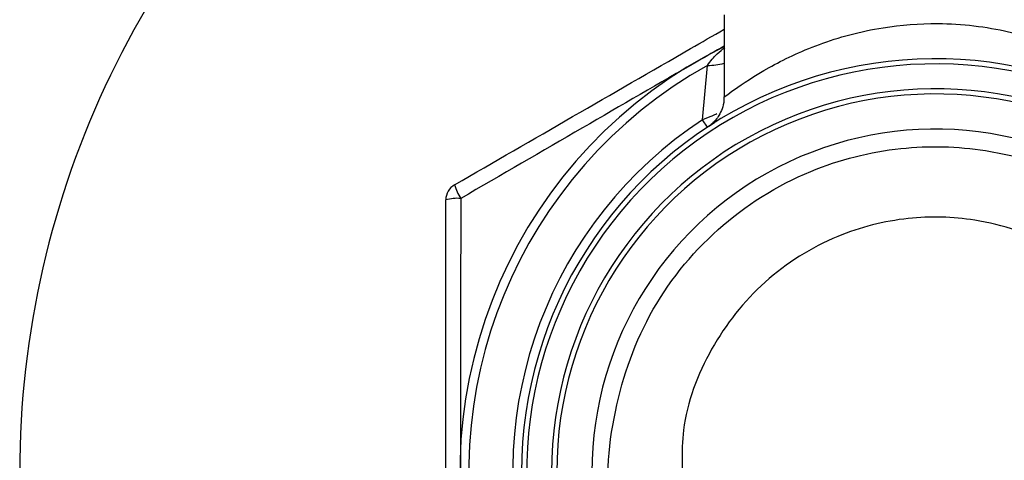
# Model space of a CAD drawing. Units: millimetres. Extents: x 5999 to 7305, y 3860 to 5814.
# Drawn here: x 6121 to 6149, y 5515 to 5528 of the extents above; entities that cross this region are included whole.
import ezdxf

# ---------------------------------------------------------------- set-up
doc = ezdxf.new("R2010")
doc.units = ezdxf.units.MM
doc.linetypes.add('SLD-Plná', pattern=[0])

msp = doc.modelspace()

# ---------------------------------------------------------------- linework, layer by layer
at = {"color": 7, "linetype": 'SLD-Plná', "lineweight": 25}
for p, q in [((6141.269, 5527.949), (6141.269, 5525.617)), ((6140.659, 5524.967), (6140.799, 5526.51)), ((6140.798, 5524.757), (6140.659, 5524.967)), ((6140.833, 5524.78), (6140.999, 5524.887))]:
    msp.add_line(p, q, dxfattribs=at)
for centre, radius, start, end in [((6147.269, 5514.949), 26, 130.109, 233.2051), ((6147.269, 5514.949), 13.5, 116.3323, 196.3338), ((6147.269, 5514.949), 11.75, 344.9556, 180), ((6147.269, 5514.949), 10.75, 345.3669, 180), ((6133.869, 5522.686), 0.5, 120, 180), ((6134.763, 5523.398), 1.178, 193.7239, 214.6063), ((6133.699, 5521.555), 1.178, 85.3937, 106.2761)]:
    msp.add_arc(centre, radius, start, end, dxfattribs=at)
at = {"color": 8, "linetype": 'SLD-Plná', "lineweight": 25}
for centre, radius, start, end in [((6147.269, 5514.949), 13.248, 119.2315, 196.0957), ((6147.269, 5514.949), 11.604, 0, 194.9706), ((6140.839, 5528.033), 1.523, 268.5021, 286.3852), ((6147.269, 5514.949), 10.896, 345.3201, 180), ((6147.269, 5514.949), 12.002, 123.4155, 195.1826), ((6147.269, 5514.949), 9.75, 345.5616, 180)]:
    msp.add_arc(centre, radius, start, end, dxfattribs=at)
at = {"color": 7, "linetype": 'SLD-Plná', "lineweight": 25}
for points, knots in [([(6139.163, 5438.022), (6139.21, 5436.988), (6139.36, 5433.722), (6139.769, 5427.834), (6140.504, 5420.026), (6141.601, 5411.526), (6143.101, 5402.741), (6144.965, 5394.201), (6147.166, 5386.079), (6149.646, 5378.541), (6152.572, 5371.07), (6155.995, 5363.769), (6159.961, 5356.766), (6164.128, 5350.615), (6167.958, 5345.875), (6171.222, 5342.378), (6173.756, 5339.939), (6176.02, 5337.962), (6178.024, 5336.36), (6180.018, 5334.889), (6182.315, 5333.341), (6185.209, 5331.613), (6188.758, 5329.817), (6192.876, 5328.16), (6197.442, 5326.837), (6202.315, 5326), (6207.412, 5325.75), (6212.522, 5326.169), (6217.38, 5327.223), (6221.804, 5328.775), (6225.759, 5330.687), (6229.257, 5332.84), (6232.212, 5335.05), (6234.598, 5337.128), (6236.63, 5339.111), (6238.597, 5341.239), (6240.708, 5343.792), (6242.936, 5346.835), (6245.868, 5351.393), (6249.047, 5357.4), (6252.097, 5364.649), (6254.471, 5371.544), (6256.388, 5378.183), (6258.045, 5384.934), (6259.673, 5392.766), (6261.252, 5401.978), (6262.737, 5412.715), (6264.054, 5424.518), (6265.217, 5437.39), (6266.235, 5450.978), (6267.14, 5465.117), (6267.938, 5479.462), (6268.662, 5493.993), (6269.277, 5508.467), (6269.77, 5522.814), (6270.11, 5537.79), (6270.189, 5553.302), (6269.848, 5569.248), (6268.95, 5584.703), (6267.42, 5599.173), (6265.221, 5612.629), (6262.369, 5625.022), (6258.749, 5636.71), (6254.38, 5647.617), (6249.501, 5657.135), (6245.027, 5664.499), (6242.104, 5668.367), (6241.006, 5669.82)], [0, 0, 0, 0, 0.006012, 0.018989, 0.034054, 0.051005, 0.067798, 0.084435, 0.100071, 0.114722, 0.128438, 0.144374, 0.159086, 0.172718, 0.18541, 0.19304, 0.199694, 0.20543, 0.210295, 0.214545, 0.21984, 0.226487, 0.234459, 0.2437, 0.253668, 0.264206, 0.275339, 0.287054, 0.298417, 0.309, 0.318966, 0.328453, 0.33721, 0.344306, 0.350089, 0.356589, 0.364071, 0.372555, 0.381935, 0.400057, 0.416702, 0.43183, 0.445413, 0.459087, 0.473839, 0.493022, 0.513876, 0.536455, 0.560789, 0.586882, 0.612813, 0.639726, 0.666601, 0.693308, 0.719728, 0.745779, 0.775871, 0.805182, 0.833621, 0.861119, 0.885288, 0.908677, 0.931112, 0.952623, 0.973308, 0.989971, 1, 1, 1, 1]), ([(6133.619, 5523.119), (6135.852, 5524.408), (6138.402, 5525.881), (6140.952, 5527.353), (6141.269, 5527.536)], [0, 0, 0, 0, 0.875817, 1, 1, 1, 1]), ([(6141.259, 5525.616), (6141.262, 5525.581), (6141.272, 5525.466), (6141.222, 5525.284), (6141.137, 5525.098), (6141.039, 5524.962), (6140.951, 5524.873), (6140.89, 5524.821), (6140.858, 5524.798), (6140.847, 5524.79), (6140.844, 5524.788), (6140.842, 5524.787)], [0, 0, 0, 0, 0.104805, 0.349843, 0.556386, 0.724964, 0.853251, 0.937466, 0.964524, 0.982101, 1, 1, 1, 1]), ([(6141.069, 5525.134), (6141.022, 5525.113), (6140.899, 5525.057), (6140.751, 5525.002), (6140.659, 5524.967)], [0, 0, 0, 0, 0.380648, 1, 1, 1, 1]), ([(6133.369, 5510.514), (6133.369, 5511.994), (6133.369, 5516.052), (6133.369, 5520.109), (6133.369, 5522.686)], [0, 0, 0, 0, 0.364861, 1, 1, 1, 1]), ([(6154.388, 5514.31), (6154.444, 5514.682), (6154.621, 5515.86), (6154.037, 5517.851), (6152.729, 5519.935), (6150.76, 5521.461), (6148.584, 5522.19), (6146.431, 5522.242), (6144.34, 5521.711), (6142.336, 5520.455), (6140.812, 5518.513), (6139.989, 5516.346), (6140.083, 5514.905), (6140.124, 5514.28)], [0, 0, 0, 0, 0.046729, 0.148164, 0.249748, 0.35137, 0.452851, 0.53143, 0.617619, 0.719229, 0.82081, 0.922279, 1, 1, 1, 1])]:
    msp.add_open_spline(points, degree=3, knots=knots, dxfattribs=at)
at = {"color": 8, "linetype": 'SLD-Plná', "lineweight": 25}
for points, knots in [([(6141.283, 5525.617), (6141.278, 5525.613), (6141.217, 5525.567), (6141.547, 5525.823), (6142.429, 5526.418), (6143.907, 5527.138), (6145.607, 5527.608), (6147.504, 5527.758), (6149.452, 5527.519), (6151.204, 5526.894), (6152.415, 5526.221), (6153.144, 5525.704), (6153.215, 5525.648), (6153.249, 5525.621)], [0, 0, 0, 0, 0.007172, 0.09762, 0.211134, 0.316826, 0.422179, 0.503466, 0.609905, 0.723966, 0.827176, 0.917107, 1, 1, 1, 1]), ([(6141.269, 5527.057), (6141.021, 5526.915), (6139.681, 5526.144), (6137.184, 5524.697), (6134.945, 5523.398), (6133.794, 5522.729)], [0, 0, 0, 0, 0.099274, 0.536824, 1, 1, 1, 1]), ([(6140.799, 5526.51), (6140.887, 5526.627), (6141.039, 5526.826), (6141.22, 5526.965), (6141.295, 5527.023)], [0, 0, 0, 0, 0.583579, 1, 1, 1, 1]), ([(6138.427, 5512.602), (6138.328, 5512.856), (6137.853, 5514.078), (6138.02, 5516.52), (6138.997, 5519.491), (6140.985, 5521.976), (6143.529, 5523.576), (6146.201, 5524.254), (6148.946, 5524.188), (6151.725, 5523.257), (6154.23, 5521.31), (6155.926, 5518.651), (6156.714, 5515.61), (6156.366, 5513.606), (6156.197, 5512.631)], [0, 0, 0, 0, 0.024232, 0.116441, 0.208729, 0.301097, 0.393471, 0.471825, 0.543319, 0.635623, 0.728025, 0.820367, 0.912589, 1, 1, 1, 1]), ([(6133.794, 5522.729), (6133.788, 5520.14), (6133.78, 5516.29), (6133.783, 5512.309), (6133.786, 5510.931), (6133.786, 5510.812)], [0, 0, 0, 0, 0.652494, 0.970031, 1, 1, 1, 1])]:
    msp.add_open_spline(points, degree=3, knots=knots, dxfattribs=at)

doc.saveas('drawing.dxf')
